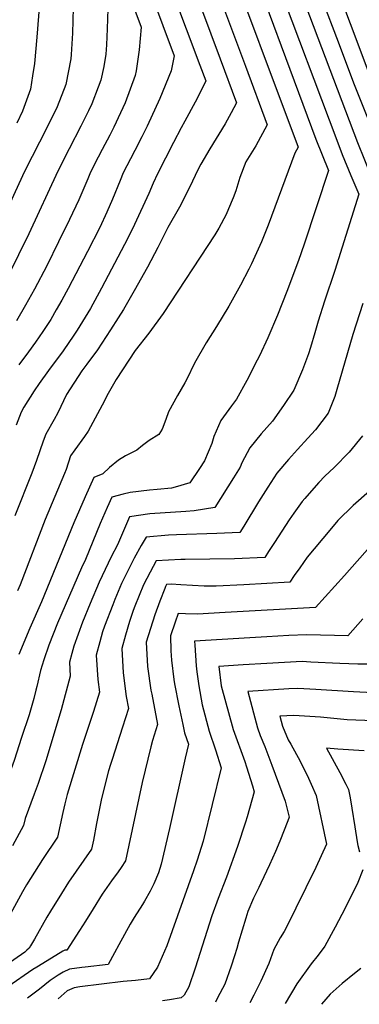
# Model space of a CAD drawing. Units: inches. Extents: x 2509603 to 2515000, y 1534119 to 1539524.
# Drawn here: x 2511416 to 2511646, y 1534183 to 1534850 of the extents above; entities that cross this region are included whole.
import ezdxf

# ---------------------------------------------------------------- set-up
doc = ezdxf.new("R2010")
doc.units = ezdxf.units.IN
doc.header["$MEASUREMENT"] = 0
doc.layers.add('tile_2649_09_contour_10ft', color=25, linetype='Continuous')

msp = doc.modelspace()

# ---------------------------------------------------------------- linework, layer by layer
at = {"layer": 'tile_2649_09_contour_10ft'}
for points, elevation in [([(2511414.9, 1534999.97), (2511419.54, 1534985.1), (2511430.82, 1534945.59), (2511433.18, 1534937.67), (2511436.68, 1534926.24), (2511441.38, 1534913.39), (2511446.2, 1534900.57), (2511453.46, 1534882.04), (2511453.02, 1534876.71), (2511452.04, 1534864.64), (2511451.73, 1534858.11), (2511451.32, 1534840.93), (2511450.43, 1534826.47), (2511450.23, 1534823.67), (2511446.74, 1534806.1), (2511440.86, 1534791.1), (2511433.66, 1534776.36), (2511419.2, 1534748.1), (2511417.43, 1534744.34), (2511405.25, 1534717.66)], 7370), ([(2511429.33, 1535000), (2511431.36, 1534994.57), (2511448.03, 1534939.81), (2511451.06, 1534930.16), (2511455.76, 1534917.31), (2511460.52, 1534904.48), (2511465.95, 1534890.52), (2511470.15, 1534879.15), (2511475.57, 1534864.36), (2511474.83, 1534843.98), (2511474.31, 1534832.96), (2511473.91, 1534826.74), (2511472.45, 1534818.33), (2511470.5, 1534809.18), (2511468.7, 1534804.37), (2511464.33, 1534793.08), (2511462.06, 1534788.25), (2511457.06, 1534777.87), (2511449.1, 1534762.68), (2511441.43, 1534747.47), (2511421.62, 1534705.04), (2511407.7, 1534676.62)], 7360), ([(2511443.53, 1535000), (2511446.36, 1534993.63), (2511462.12, 1534943.66), (2511465.28, 1534934.04), (2511483.68, 1534883.33), (2511497.85, 1534845.01), (2511496.45, 1534829.67), (2511494.48, 1534815.44), (2511493.9, 1534812.21), (2511486.95, 1534793.71), (2511483.96, 1534787.02), (2511479.37, 1534777.24), (2511476.54, 1534771.8), (2511471.37, 1534762.05), (2511468.76, 1534756.98), (2511463.58, 1534746.85), (2511461.65, 1534742.19), (2511455.51, 1534727.96), (2511449.22, 1534714.75), (2511441.93, 1534699.59), (2511433.81, 1534683.3), (2511425.52, 1534667.6), (2511419.35, 1534656.56), (2511413.3, 1534646.02)], 7350), ([(2511457.93, 1535000), (2511475.65, 1534948.57), (2511497.12, 1534887.48), (2511520.12, 1534825.66), (2511518.29, 1534815.38), (2511510.52, 1534796.76), (2511501.92, 1534778.04), (2511498.37, 1534770.64), (2511493.56, 1534761.43), (2511490.64, 1534755.76), (2511485.74, 1534746.23), (2511483.54, 1534741.06), (2511478.47, 1534728.45), (2511474.57, 1534719.57), (2511469.74, 1534709.37), (2511461.59, 1534693.07), (2511448.36, 1534667.85), (2511444.03, 1534660.03), (2511440.23, 1534653.42), (2511436.53, 1534647.02), (2511431.17, 1534638.85), (2511426.31, 1534631.66), (2511421.49, 1534625.06), (2511415, 1534616.25)], 7340), ([(2511582.12, 1534981.29), (2511584.43, 1534971.75), (2511586.38, 1534962.63), (2511589.78, 1534949.5), (2511593.6, 1534938.41), (2511620.22, 1534864.3), (2511631.31, 1534835.07)], 7260), ([(2511594.79, 1534985.78), (2511596.19, 1534979.74), (2511597.18, 1534974.58), (2511600, 1534961.49), (2511603.36, 1534948.36), (2511607.02, 1534937.29), (2511612.98, 1534919.81), (2511625.41, 1534884.71), (2511642.65, 1534839.09)], 7250), ([(2511407.08, 1534974.27), (2511419.1, 1534931.92), (2511422.13, 1534922.27), (2511426.83, 1534909.42), (2511431.62, 1534896.92), (2511430.91, 1534886.97), (2511427.05, 1534838.36), (2511425.59, 1534820.48), (2511424.25, 1534812.07), (2511422.73, 1534802.99), (2511417.33, 1534788.05), (2511413.53, 1534779.96)], 7380), ([(2511519.67, 1534908.41), (2511551.4, 1534823.57), (2511562.47, 1534793.74), (2511558.96, 1534787.03), (2511554.9, 1534779.55), (2511544.38, 1534762.49), (2511538.4, 1534752.16), (2511536.12, 1534747.99), (2511531.09, 1534737.18), (2511523.89, 1534723.01), (2511515.94, 1534709.27), (2511509.25, 1534695.73), (2511502.07, 1534682.51), (2511493.22, 1534666.32), (2511485.82, 1534653.76), (2511482.34, 1534647.97), (2511477.18, 1534639.94), (2511468.16, 1534626.49), (2511460.99, 1534616.71), (2511457.75, 1534612.19), (2511447.22, 1534596.2), (2511441.37, 1534583.78), (2511438.97, 1534579.15), (2511433.24, 1534569.32), (2511431.49, 1534564.51), (2511426.93, 1534551.45), (2511423.73, 1534542.81), (2511412.2, 1534513.99)], 7320), ([(2511564.04, 1534909.94), (2511616.33, 1534769.16), (2511624.79, 1534747.95), (2511608.33, 1534698.08), (2511604.51, 1534686.99), (2511596.51, 1534665.8), (2511590.32, 1534649.97), (2511583.7, 1534634.49), (2511578, 1534622.4), (2511576.56, 1534619.45), (2511569.58, 1534605.59), (2511562.57, 1534592.97), (2511559.08, 1534588.48), (2511551.95, 1534578.51), (2511547.13, 1534567.61), (2511545.72, 1534562.83), (2511540.85, 1534551.05), (2511537.4, 1534545.88), (2511530.85, 1534536.35), (2511520.91, 1534533.21), (2511518.42, 1534532.67), (2511508.78, 1534531.63), (2511503.54, 1534531.23), (2511490.5, 1534529.6), (2511485.75, 1534528.64), (2511477.87, 1534526.6), (2511474.73, 1534519.42), (2511470.07, 1534508.66), (2511460.18, 1534484.37), (2511457.34, 1534478.57), (2511441.14, 1534441.14), (2511435.21, 1534426.25), (2511431.86, 1534416.23), (2511429.52, 1534409.12), (2511427.15, 1534398.14), (2511426.49, 1534395.69)], 7290), ([(2511551.74, 1534904.36), (2511604.17, 1534763.8), (2511601.94, 1534759.67), (2511584.04, 1534710.86), (2511579.5, 1534699.57), (2511572.54, 1534684.65), (2511570.73, 1534681.03), (2511565.09, 1534670.11), (2511557.31, 1534655.89), (2511549.03, 1534642.25), (2511541.81, 1534631.02), (2511533.94, 1534617.27), (2511528.75, 1534606.53), (2511527.45, 1534604.1), (2511522.45, 1534595.49), (2511516.34, 1534584.38), (2511514.63, 1534579.23), (2511512.03, 1534572.62), (2511509.94, 1534569.01), (2511503.2, 1534564.84), (2511498.81, 1534561.48), (2511494.95, 1534558.29), (2511487.3, 1534554.61), (2511482.47, 1534551.6), (2511476.45, 1534546.6), (2511471.88, 1534542.35), (2511465.74, 1534539.9), (2511459.93, 1534526.84), (2511452.29, 1534509.15), (2511430.29, 1534455.51), (2511422.39, 1534437.7), (2511414.85, 1534419.99)], 7300), ([(2511538.15, 1534900.16), (2511568.56, 1534818.52), (2511583.32, 1534778.77), (2511575.63, 1534764.67), (2511568.9, 1534753.8), (2511564.78, 1534743.12), (2511561.94, 1534734.13), (2511560.16, 1534729.47), (2511557.09, 1534721.84), (2511555.55, 1534718.18), (2511550.4, 1534708.87), (2511547.9, 1534704.36), (2511512.83, 1534650.9), (2511503.03, 1534637.68), (2511493.76, 1534625.87), (2511480.99, 1534606.22), (2511475.56, 1534596.77), (2511471.53, 1534588.82), (2511461.83, 1534571.34), (2511459.47, 1534567.68), (2511452.88, 1534558.68), (2511449.95, 1534554.45), (2511446.94, 1534545.39), (2511445.99, 1534542.68), (2511432.87, 1534511.38), (2511415.74, 1534467.17), (2511414.07, 1534463.14)], 7310), ([(2511510.59, 1534891.64), (2511537.68, 1534819.27), (2511541.61, 1534808.71), (2511537.91, 1534800.79), (2511534.54, 1534794.17), (2511527.51, 1534781.45), (2511524.89, 1534776.92), (2511519.74, 1534766.95), (2511508.9, 1534745.58), (2511505.97, 1534739.39), (2511503, 1534732.33), (2511493.37, 1534711.23), (2511491.75, 1534707.92), (2511486.56, 1534697.65), (2511470.95, 1534668.19), (2511463.45, 1534654.31), (2511461.7, 1534651.45), (2511454.46, 1534639.7), (2511452.23, 1534636.3), (2511444.94, 1534625.8), (2511435.04, 1534612.28), (2511428.74, 1534603.58), (2511425.39, 1534598.52), (2511418.27, 1534587.61), (2511416.53, 1534584.18), (2511413.09, 1534575.4)], 7330), ([(2511589.66, 1534877.13), (2511630.38, 1534768.49), (2511634.06, 1534758.7), (2511639.97, 1534744.49), (2511645.36, 1534731.87), (2511629.19, 1534680.05), (2511622.08, 1534659.34), (2511617.94, 1534645.83), (2511615.64, 1534637.99), (2511612.59, 1534627.86), (2511611.17, 1534623.72), (2511607.28, 1534612.78), (2511601.37, 1534599.12), (2511594.43, 1534588.59), (2511586.95, 1534578.15), (2511579.25, 1534569.52), (2511571.57, 1534560.06), (2511566.11, 1534549.77), (2511564.9, 1534546.91), (2511560.48, 1534539.62), (2511547.77, 1534519.47), (2511533.79, 1534517.23), (2511528.03, 1534516.89), (2511503.68, 1534515.16), (2511490.01, 1534513.31), (2511481.87, 1534494.3), (2511477.55, 1534486.17), (2511473.44, 1534477.55), (2511469.43, 1534468.92), (2511463.35, 1534454.52), (2511458.11, 1534441.76), (2511452.26, 1534425.65), (2511450.83, 1534420.65), (2511449.19, 1534414.66), (2511449.84, 1534405.26), (2511443.52, 1534382.46), (2511433.13, 1534347.95), (2511428.01, 1534332.53), (2511425.27, 1534325.17), (2511419.22, 1534308.67), (2511418.18, 1534304.01), (2511410.54, 1534290.19)], 7280), ([(2511603.81, 1534874.36), (2511644.5, 1534766.85), (2511654.06, 1534743.33)], 7270), ([(2511631.31, 1534835.07), (2511641.81, 1534807.42), (2511662.07, 1534756.41)], 7260), ([(2511642.65, 1534839.09), (2511656.53, 1534802.33)], 7250), ([(2511648.06, 1534657.84), (2511641.22, 1534636.81), (2511630.42, 1534599.39), (2511629.06, 1534594.85), (2511624.72, 1534583.52), (2511616.04, 1534572.19), (2511610.87, 1534566.41), (2511603.74, 1534558.78), (2511597.78, 1534552.1), (2511589.91, 1534542.83), (2511583.72, 1534533.21), (2511577.39, 1534523.26), (2511567.51, 1534506.93), (2511564.7, 1534502.6), (2511549.23, 1534501.85), (2511521.74, 1534500.98), (2511516.32, 1534500.7), (2511501.16, 1534499.49), (2511497.84, 1534493.77), (2511493.2, 1534485.18), (2511488.77, 1534476.58), (2511484.57, 1534467.97), (2511480.02, 1534457.08), (2511478.55, 1534453.56), (2511473.02, 1534439.13), (2511471.75, 1534435.28), (2511469.76, 1534428.53), (2511467.33, 1534419.41), (2511468.38, 1534402.99), (2511469.56, 1534394.34), (2511465.5, 1534381.33), (2511458.19, 1534358.82), (2511447.78, 1534325.05), (2511446.21, 1534318.71), (2511444.83, 1534312.92), (2511441.18, 1534296.05), (2511431.07, 1534280.99), (2511420.19, 1534263.84), (2511417.34, 1534259), (2511403.86, 1534234.29)], 7270), ([(2511647.91, 1534568.03), (2511638.91, 1534556.92), (2511628.61, 1534546.68), (2511622.37, 1534540.74), (2511618.35, 1534536.41), (2511611.71, 1534529.03), (2511608.74, 1534525.71), (2511606.95, 1534523.5), (2511601.4, 1534515.75), (2511598.19, 1534511.1), (2511588.24, 1534495.72), (2511584.21, 1534489.61), (2511581.63, 1534485.72), (2511561.11, 1534484.72), (2511527.57, 1534484.39), (2511524.69, 1534484.29), (2511508.12, 1534483.45), (2511503.9, 1534475.63), (2511499.5, 1534467.03), (2511493.53, 1534452.62), (2511492.47, 1534449.77), (2511489.99, 1534442.31), (2511487.24, 1534433.11), (2511484.64, 1534423.95), (2511485.69, 1534407.53), (2511487.79, 1534391.38), (2511489.28, 1534383.41), (2511485.26, 1534370.67), (2511478.13, 1534348.86), (2511477.01, 1534345.31), (2511475.73, 1534341.06), (2511470.97, 1534322.35), (2511468.65, 1534310.95), (2511467.65, 1534305.29), (2511465.45, 1534294.2), (2511464.18, 1534288.09), (2511448.71, 1534265.61), (2511443.81, 1534258.03), (2511436.29, 1534245.95), (2511433.89, 1534241.91), (2511425.45, 1534226.92), (2511422.94, 1534222.51), (2511421.95, 1534220.99), (2511420.43, 1534219.45), (2511418.94, 1534218.09), (2511401.67, 1534206.11)], 7260), ([(2511652.69, 1534530.6), (2511641.65, 1534520.84), (2511631.23, 1534510.68), (2511625.7, 1534504.15), (2511610.37, 1534485.97), (2511605.31, 1534478.7), (2511601.62, 1534473.38), (2511598.56, 1534468.85), (2511567.48, 1534467.16), (2511548.66, 1534466.17), (2511540.54, 1534466.33), (2511524.64, 1534467.1), (2511518.28, 1534467.52), (2511515.08, 1534467.4), (2511514.39, 1534466.09), (2511513.81, 1534464.7), (2511510.51, 1534456.17), (2511507.23, 1534446.83), (2511504.2, 1534437.56), (2511501.3, 1534428.31), (2511502.25, 1534411.86), (2511504.49, 1534395.76), (2511505.03, 1534393.01), (2511509, 1534372.48), (2511505.63, 1534361.55), (2511504.32, 1534357.45), (2511498.47, 1534333.23), (2511487.18, 1534280.13), (2511484.28, 1534275.58), (2511482.25, 1534272.55), (2511477.83, 1534266.54), (2511471.39, 1534257.49), (2511465.25, 1534247.63), (2511460.08, 1534239.18), (2511456.12, 1534232.94), (2511447.49, 1534219.64), (2511446.22, 1534219.45), (2511444.86, 1534218.8), (2511442.88, 1534217.85), (2511427.15, 1534208.14), (2511424.44, 1534206.43), (2511407.46, 1534194.68)], 7250), ([(2511654.76, 1534494.97), (2511635.77, 1534473.41), (2511616.13, 1534451.68), (2511554.82, 1534448.3), (2511535.97, 1534447.27), (2511527.93, 1534447.54), (2511522.94, 1534447.79), (2511520.84, 1534441.91), (2511517.7, 1534432.61), (2511518.04, 1534422.44), (2511518.37, 1534416.09), (2511520.09, 1534402.98), (2511520.51, 1534399.95), (2511523.35, 1534385.05), (2511525.99, 1534372.5), (2511527.34, 1534366.91), (2511529.86, 1534359.22), (2511527.75, 1534349.75), (2511517, 1534301.91), (2511511.41, 1534277.87), (2511509.5, 1534271.98), (2511506.54, 1534264.47), (2511503.94, 1534259.58), (2511500.22, 1534252.86), (2511498.69, 1534250.43), (2511493.04, 1534241.74), (2511490.41, 1534237.23), (2511482.82, 1534223.11), (2511479.83, 1534217.64), (2511475.47, 1534209.86), (2511459.81, 1534208.02), (2511457.64, 1534207.79), (2511449.36, 1534206.64), (2511444.91, 1534204.54), (2511441.58, 1534202.58), (2511436.27, 1534199.1), (2511428.85, 1534193.08), (2511420.8, 1534187.04)], 7240), ([(2511648.06, 1534444.16), (2511637.86, 1534432.52), (2511628.86, 1534432.71), (2511609.94, 1534433.31), (2511597.93, 1534432.77), (2511582.95, 1534431.95), (2511571.58, 1534431.27), (2511534.07, 1534428.92), (2511534.15, 1534426.35), (2511535.13, 1534412.14), (2511535.55, 1534408.1), (2511536.89, 1534398.7), (2511539.12, 1534385.74), (2511543.88, 1534368.02), (2511548.21, 1534355.29), (2511552.15, 1534343.05), (2511539.81, 1534293.52), (2511535.71, 1534280.57), (2511533.33, 1534273.31), (2511515.15, 1534222.39), (2511508.86, 1534208.05), (2511503.44, 1534200.09), (2511494.03, 1534199.02), (2511485.66, 1534198.27), (2511456.18, 1534194.69), (2511452.44, 1534194.11), (2511447.79, 1534191.96), (2511441.62, 1534186.6)], 7230), ([(2511659.6, 1534413.37), (2511644.83, 1534413.47), (2511632.46, 1534413.8), (2511612.83, 1534414.81), (2511607.04, 1534415.09), (2511595.02, 1534414.46), (2511583, 1534413.8), (2511567.09, 1534412.88), (2511550.53, 1534411.87), (2511552.01, 1534398.74), (2511560.16, 1534369.11), (2511568.11, 1534347.37), (2511569.33, 1534343.7), (2511573.31, 1534330.95), (2511574.45, 1534326.87), (2511569.74, 1534310.01), (2511568.51, 1534306.23), (2511563.15, 1534289.75), (2511555.61, 1534268.95), (2511549.95, 1534254.5), (2511545.84, 1534242.74), (2511534.39, 1534207.29), (2511530.22, 1534194.68), (2511527.08, 1534189.04), (2511524.9, 1534187.32), (2511517, 1534185.78), (2511512.25, 1534185.12)], 7220), ([(2511426.49, 1534395.69), (2511425.02, 1534390.16), (2511421.85, 1534379.1), (2511416.81, 1534363.59), (2511411.72, 1534348.14), (2511399.66, 1534314.68), (2511398.96, 1534312.66), (2511397.12, 1534306.44), (2511395.04, 1534299.75), (2511390.42, 1534290.26), (2511384.86, 1534281.06), (2511381.53, 1534276), (2511378.63, 1534271.22), (2511373.74, 1534262.47), (2511371.87, 1534258.75), (2511369.54, 1534254.26), (2511369.13, 1534253.53)], 7290), ([(2511654.89, 1534394.04), (2511641.84, 1534394.63), (2511616.32, 1534396.21), (2511604.16, 1534396.91), (2511598.01, 1534396.57), (2511570.07, 1534394.94), (2511576.63, 1534370.21), (2511578.61, 1534364.98), (2511581.65, 1534357.54), (2511586.47, 1534344.85), (2511595.56, 1534320.59), (2511598.19, 1534309.62), (2511597.3, 1534307.13), (2511591.86, 1534293.32), (2511588.97, 1534286.38), (2511584.89, 1534277.48), (2511579.07, 1534264.91), (2511577.57, 1534261.91), (2511574.07, 1534254.8), (2511570.18, 1534245.76), (2511568.69, 1534241.31), (2511563.89, 1534224.94), (2511562.66, 1534220.64), (2511561.16, 1534215.76), (2511558.95, 1534208.62), (2511554.61, 1534196.55), (2511549.7, 1534187.24), (2511548.17, 1534184.37)], 7210), ([(2511655.38, 1534374.86), (2511637.59, 1534375.75), (2511619.38, 1534377.48), (2511601.26, 1534378.66), (2511591.95, 1534378.11), (2511593.7, 1534371.36), (2511597.48, 1534362.02), (2511599.26, 1534359.04), (2511605.54, 1534347.6), (2511611.18, 1534336.04), (2511613.01, 1534332.02), (2511616.41, 1534324.41), (2511623.38, 1534291.31), (2511619.93, 1534283.53), (2511616.21, 1534275.62), (2511595.9, 1534234.14), (2511594.69, 1534232.22), (2511592.08, 1534227.81), (2511587.69, 1534219.92), (2511584.43, 1534210.58), (2511579.08, 1534198.43), (2511574.23, 1534189.13), (2511571.48, 1534183.88)], 7200), ([(2511648.96, 1534354.67), (2511631.23, 1534355.77), (2511623.41, 1534356.47), (2511632.54, 1534339.96), (2511636.65, 1534332.09), (2511638.44, 1534328.45), (2511639.45, 1534322.75), (2511640.6, 1534315.79), (2511642.6, 1534303.11), (2511644.28, 1534293.03), (2511644.82, 1534290.47), (2511645.75, 1534286.16)], 7190), ([(2511648.19, 1534274.07), (2511644.74, 1534265.32), (2511642.65, 1534261.15), (2511637.49, 1534250.86), (2511636.08, 1534248.06), (2511629.3, 1534235.07), (2511622.27, 1534222.19), (2511617.85, 1534216.13), (2511613.18, 1534210.19), (2511603.32, 1534196.76), (2511595.5, 1534183.38)], 7190), ([(2511646.75, 1534207.05), (2511642.51, 1534203.67), (2511634.03, 1534196.87), (2511625.9, 1534189.73), (2511620.11, 1534182.86)], 7180)]:
    msp.add_lwpolyline(points, dxfattribs=dict(at, elevation=elevation))

doc.saveas('drawing.dxf')
